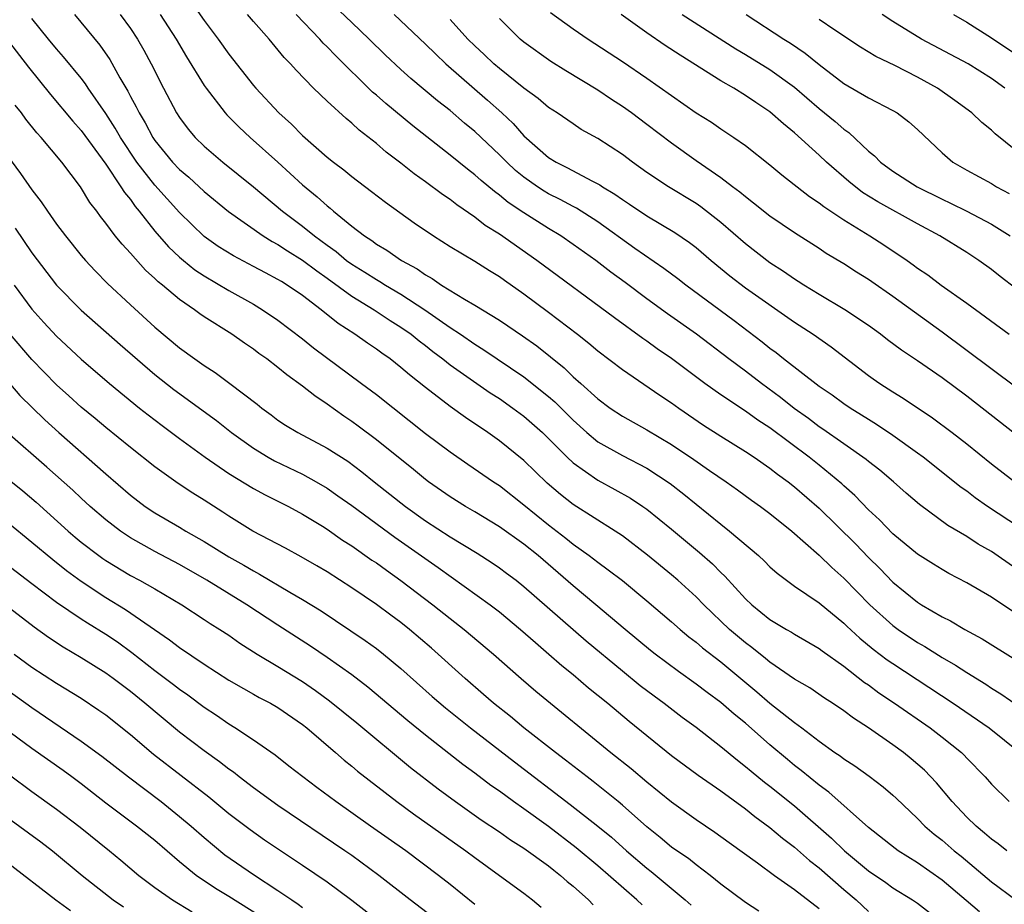
# Model space of a CAD drawing. Units: inches. Extents: x 2634000 to 2635334, y 1440000 to 1443000.
# Drawn here: x 2635130 to 2635210, y 1441625 to 1441697 of the extents above; entities that cross this region are included whole.
import ezdxf

# ---------------------------------------------------------------- set-up
doc = ezdxf.new("R2010")
doc.units = ezdxf.units.IN
doc.header["$MEASUREMENT"] = 0
doc.layers.add('LD26341440_2ft', color=17, linetype='Continuous')

msp = doc.modelspace()

# ---------------------------------------------------------------- linework, layer by layer
at = {"layer": 'LD26341440_2ft'}
for points, elevation in [([(2635143.967, 1441697.967), (2635145, 1441696.51), (2635146.138, 1441695), (2635147, 1441693.769), (2635149, 1441691.234), (2635149.197, 1441691), (2635151.059, 1441689), (2635152.091, 1441688.091), (2635153, 1441687.175), (2635155, 1441685.408), (2635155.503, 1441685), (2635156.359, 1441684.359), (2635157, 1441683.831), (2635158.615, 1441682.615), (2635159.738, 1441681.738), (2635162.074, 1441680.074), (2635163.646, 1441679), (2635165, 1441678.141), (2635167, 1441676.948), (2635168.186, 1441676.186), (2635169, 1441675.706), (2635169.406, 1441675.406), (2635171, 1441674.301), (2635173, 1441672.803), (2635175.348, 1441671), (2635176.268, 1441670.268), (2635177, 1441669.657), (2635179, 1441668.128), (2635182.047, 1441666.047), (2635183, 1441665.426), (2635183.587, 1441665), (2635185.609, 1441663.609), (2635187, 1441662.708), (2635189, 1441661.47), (2635189.712, 1441661), (2635191, 1441660.117), (2635191.623, 1441659.623), (2635192.487, 1441659), (2635193, 1441658.599), (2635195, 1441656.871), (2635197.947, 1441653.947), (2635199, 1441652.861), (2635199.945, 1441651.945), (2635201, 1441650.852), (2635203, 1441649.209), (2635203.334, 1441649), (2635205, 1441648.025), (2635205.69, 1441647.69), (2635206.837, 1441647), (2635208.248, 1441646.248), (2635211, 1441644.519)], 11160), ([(2635211.281, 1441655.281), (2635208.696, 1441657), (2635207.694, 1441657.694), (2635207, 1441658.236), (2635206.549, 1441658.549), (2635203.454, 1441661), (2635203, 1441661.342), (2635201, 1441662.768), (2635199.662, 1441663.662), (2635199, 1441664.06), (2635198.435, 1441664.435), (2635197.517, 1441665), (2635197, 1441665.349), (2635196.051, 1441666.051), (2635195, 1441666.765), (2635192.11, 1441669), (2635191.497, 1441669.497), (2635191, 1441669.852), (2635190.365, 1441670.365), (2635188.09, 1441672.09), (2635184.147, 1441675), (2635183.504, 1441675.504), (2635182.359, 1441676.359), (2635180.013, 1441677.987), (2635177, 1441680.152), (2635175.258, 1441681.258), (2635175, 1441681.383), (2635173.954, 1441681.954), (2635173, 1441682.426), (2635172.638, 1441682.637), (2635172.098, 1441683), (2635171, 1441683.777), (2635170.32, 1441684.32), (2635169.6, 1441685), (2635169, 1441685.604), (2635167, 1441687.476), (2635166.169, 1441688.169), (2635165, 1441689.185), (2635163.981, 1441689.982), (2635161.799, 1441691.799), (2635161, 1441692.523), (2635159.72, 1441693.72), (2635158.409, 1441695), (2635157, 1441696.339), (2635155, 1441698.283)], 11166), ([(2635173.17, 1441697.171), (2635175, 1441695.836), (2635176.231, 1441695), (2635179, 1441693.183), (2635181, 1441691.836), (2635185, 1441689.011), (2635186.239, 1441688.238), (2635187, 1441687.708), (2635188.072, 1441687), (2635189, 1441686.349), (2635191, 1441684.767), (2635191.964, 1441683.964), (2635194.21, 1441682.211), (2635195, 1441681.69), (2635195.381, 1441681.381), (2635197, 1441680.314), (2635199.112, 1441679), (2635200.261, 1441678.261), (2635202.15, 1441677), (2635202.652, 1441676.652), (2635203, 1441676.385), (2635203.828, 1441675.828), (2635204.929, 1441675), (2635207, 1441673.537), (2635210.439, 1441671)], 11174), ([(2635210.272, 1441629), (2635209.556, 1441629.556), (2635209, 1441629.941), (2635208.444, 1441630.444), (2635207.752, 1441631), (2635207, 1441631.735), (2635205.807, 1441633), (2635204.527, 1441634.527), (2635203.557, 1441635.557), (2635202.49, 1441636.49), (2635201.857, 1441637), (2635201, 1441637.624), (2635199, 1441639.005), (2635197.781, 1441639.781), (2635197, 1441640.378), (2635196.085, 1441641), (2635195.423, 1441641.423), (2635194.239, 1441642.239), (2635193, 1441642.964), (2635191, 1441644.338), (2635190.643, 1441644.643), (2635189.527, 1441645.527), (2635189, 1441645.907), (2635187.718, 1441647), (2635185.634, 1441649), (2635185, 1441649.652), (2635183.514, 1441651), (2635183, 1441651.439), (2635181.047, 1441653.047), (2635179, 1441654.602), (2635178.409, 1441655), (2635175, 1441657.162), (2635173.973, 1441657.973), (2635172.896, 1441658.896), (2635171, 1441660.736), (2635169, 1441662.335), (2635168.057, 1441663), (2635166.237, 1441664.237), (2635165, 1441665.124), (2635163, 1441666.662), (2635161.693, 1441667.693), (2635161, 1441668.308), (2635160.114, 1441669), (2635159.451, 1441669.451), (2635159, 1441669.792), (2635158.275, 1441670.275), (2635157.244, 1441671), (2635155.88, 1441671.88), (2635154.5, 1441673), (2635153, 1441674.145), (2635151.759, 1441675), (2635151.279, 1441675.279), (2635151, 1441675.464), (2635149.982, 1441675.983), (2635149, 1441676.522), (2635147.374, 1441677.374), (2635146.149, 1441678.149), (2635145, 1441678.959), (2635143, 1441680.894), (2635141, 1441683.127), (2635139.536, 1441685), (2635138.198, 1441687), (2635137.769, 1441687.769), (2635137, 1441688.941), (2635135.579, 1441691), (2635135.355, 1441691.355), (2635135, 1441691.814), (2635133.573, 1441693.573), (2635133, 1441694.202), (2635132.334, 1441695), (2635131, 1441696.675)], 11152), ([(2635134.453, 1441697), (2635136.515, 1441694.515), (2635137.33, 1441693.33), (2635138.136, 1441691.863), (2635138.779, 1441690.779), (2635139, 1441690.345), (2635139.483, 1441689.484), (2635139.709, 1441689), (2635140.2, 1441688.2), (2635140.832, 1441687), (2635141, 1441686.753), (2635142.437, 1441685), (2635143, 1441684.405), (2635143.765, 1441683.765), (2635145, 1441682.621), (2635146.971, 1441680.971), (2635149.799, 1441679), (2635150.537, 1441678.537), (2635151, 1441678.301), (2635151.778, 1441677.778), (2635153, 1441677.037), (2635154.146, 1441676.146), (2635155, 1441675.559), (2635157, 1441674.093), (2635158.818, 1441673), (2635160.121, 1441672.121), (2635161, 1441671.581), (2635161.826, 1441671), (2635162.468, 1441670.468), (2635163, 1441670.078), (2635163.599, 1441669.599), (2635164.41, 1441669), (2635165, 1441668.524), (2635168.249, 1441666.249), (2635169, 1441665.772), (2635170.107, 1441665), (2635171, 1441664.336), (2635172.513, 1441663), (2635173, 1441662.531), (2635174.504, 1441661), (2635175, 1441660.534), (2635177, 1441659.133), (2635178.389, 1441658.389), (2635179.661, 1441657.661), (2635180.677, 1441657), (2635181, 1441656.773), (2635183, 1441655.15), (2635185.263, 1441653.262), (2635186.329, 1441652.328), (2635187, 1441651.642), (2635187.333, 1441651.333), (2635189, 1441649.487), (2635189.514, 1441649), (2635191, 1441647.802), (2635192.331, 1441647), (2635192.764, 1441646.764), (2635193, 1441646.607), (2635195, 1441645.451), (2635195.25, 1441645.25), (2635197, 1441644.013), (2635198.695, 1441642.695), (2635199, 1441642.492), (2635199.848, 1441641.848), (2635201.113, 1441641), (2635204.014, 1441639), (2635205, 1441638.24), (2635206.562, 1441637), (2635206.786, 1441636.786), (2635207, 1441636.544), (2635208.497, 1441635), (2635209, 1441634.426), (2635210.444, 1441633)], 11154), ([(2635138.172, 1441697), (2635139, 1441695.874), (2635139.586, 1441695), (2635140.096, 1441694.096), (2635140.685, 1441693), (2635141.687, 1441691), (2635142.759, 1441689), (2635143, 1441688.617), (2635143.688, 1441687.688), (2635144.264, 1441687), (2635145, 1441686.287), (2635146.515, 1441685), (2635149, 1441682.978), (2635151.37, 1441681), (2635153, 1441679.787), (2635153.967, 1441679), (2635155, 1441678.237), (2635155.728, 1441677.728), (2635156.581, 1441677), (2635157, 1441676.694), (2635158.055, 1441676.055), (2635159, 1441675.447), (2635159.293, 1441675.293), (2635159.75, 1441675), (2635161, 1441674.269), (2635162.938, 1441673), (2635165, 1441671.555), (2635165.839, 1441671), (2635167, 1441670.196), (2635167.741, 1441669.741), (2635171, 1441667.544), (2635173, 1441665.945), (2635173.509, 1441665.509), (2635175, 1441664.008), (2635176.111, 1441663), (2635177, 1441662.264), (2635179, 1441661.14), (2635181, 1441660.102), (2635182.877, 1441658.877), (2635184.002, 1441658.002), (2635187, 1441655.555), (2635187.715, 1441655), (2635190.056, 1441653), (2635190.545, 1441652.545), (2635191, 1441652.086), (2635191.574, 1441651.574), (2635192.335, 1441651), (2635193, 1441650.524), (2635195, 1441649.15), (2635197, 1441647.505), (2635197.254, 1441647.254), (2635198.296, 1441646.296), (2635199.399, 1441645.399), (2635200.537, 1441644.537), (2635201, 1441644.217), (2635205.891, 1441641), (2635208.827, 1441639), (2635211.311, 1441637)], 11156), ([(2635141.415, 1441697), (2635142.727, 1441695), (2635143.564, 1441693.564), (2635145, 1441691.219), (2635145.153, 1441691), (2635146.697, 1441689), (2635146.839, 1441688.839), (2635147.832, 1441687.832), (2635148.746, 1441687), (2635151, 1441684.996), (2635153, 1441683.145), (2635154.183, 1441682.183), (2635155, 1441681.431), (2635155.248, 1441681.248), (2635155.523, 1441681), (2635157, 1441679.799), (2635158.025, 1441679), (2635158.625, 1441678.625), (2635159, 1441678.336), (2635159.845, 1441677.845), (2635161.039, 1441677), (2635162.316, 1441676.316), (2635163, 1441675.823), (2635163.538, 1441675.538), (2635164.289, 1441675), (2635166.158, 1441673.842), (2635167, 1441673.362), (2635169, 1441672.135), (2635169.687, 1441671.687), (2635170.875, 1441670.876), (2635172.049, 1441670.049), (2635174.267, 1441668.267), (2635175, 1441667.553), (2635175.627, 1441667), (2635177, 1441665.744), (2635177.997, 1441665), (2635179, 1441664.333), (2635181, 1441663.235), (2635183, 1441662.04), (2635184.814, 1441660.814), (2635186.089, 1441659.911), (2635187.428, 1441659), (2635188.353, 1441658.353), (2635189.508, 1441657.508), (2635190.233, 1441657), (2635191, 1441656.421), (2635192.771, 1441655), (2635195, 1441653.044), (2635196.03, 1441652.03), (2635197, 1441651.178), (2635199.128, 1441649), (2635201, 1441647.313), (2635201.424, 1441647), (2635203, 1441645.939), (2635203.604, 1441645.604), (2635205, 1441644.716), (2635206.091, 1441644.091), (2635207, 1441643.491), (2635208.541, 1441642.541), (2635209, 1441642.231), (2635209.767, 1441641.767), (2635212.134, 1441640.134)], 11158), ([(2635211, 1441648.292), (2635209, 1441649.623), (2635207, 1441650.792), (2635205.547, 1441651.547), (2635205, 1441651.86), (2635204.296, 1441652.296), (2635203, 1441653.131), (2635201, 1441654.781), (2635199.901, 1441655.901), (2635199, 1441656.726), (2635197.889, 1441657.888), (2635197, 1441658.676), (2635196.837, 1441658.837), (2635195, 1441660.353), (2635194.192, 1441661), (2635191, 1441663.392), (2635190.021, 1441664.021), (2635189, 1441664.758), (2635187, 1441666.084), (2635185.718, 1441667), (2635183, 1441669.02), (2635181.826, 1441669.826), (2635181, 1441670.428), (2635180.659, 1441670.659), (2635178.347, 1441672.347), (2635172.057, 1441677), (2635169, 1441679.134), (2635167.856, 1441679.856), (2635167, 1441680.52), (2635165.534, 1441681.534), (2635165, 1441681.957), (2635164.37, 1441682.37), (2635163, 1441683.407), (2635162.06, 1441684.06), (2635161, 1441684.91), (2635159.807, 1441685.807), (2635159, 1441686.501), (2635157.599, 1441687.599), (2635157, 1441688.162), (2635156.536, 1441688.536), (2635155, 1441689.943), (2635153.883, 1441691), (2635152.467, 1441692.466), (2635152.015, 1441693), (2635151.515, 1441693.515), (2635150.28, 1441695), (2635149, 1441696.432), (2635148.524, 1441697)], 11162), ([(2635211, 1441651.964), (2635209, 1441653.335), (2635207.939, 1441653.939), (2635207, 1441654.544), (2635205.459, 1441655.459), (2635203.16, 1441657.159), (2635202.083, 1441658.083), (2635201.057, 1441659), (2635199.943, 1441659.943), (2635199, 1441660.665), (2635198.822, 1441660.822), (2635197, 1441662.081), (2635195.294, 1441663.294), (2635195, 1441663.483), (2635194.139, 1441664.139), (2635192.976, 1441664.976), (2635191.863, 1441665.863), (2635190.314, 1441667), (2635189, 1441668.001), (2635187.654, 1441669), (2635185.014, 1441671.014), (2635182.673, 1441672.673), (2635181, 1441673.89), (2635179.216, 1441675.217), (2635178.054, 1441676.054), (2635176.831, 1441677), (2635175, 1441678.311), (2635173.992, 1441679), (2635173, 1441679.592), (2635171, 1441680.866), (2635169.72, 1441681.72), (2635169, 1441682.323), (2635168.603, 1441682.603), (2635167.509, 1441683.508), (2635167, 1441683.975), (2635166.414, 1441684.414), (2635165, 1441685.575), (2635161.959, 1441687.959), (2635159.763, 1441689.763), (2635159, 1441690.446), (2635158.698, 1441690.698), (2635155.665, 1441693.665), (2635155, 1441694.372), (2635154.681, 1441694.681), (2635154.407, 1441695), (2635152.476, 1441697)], 11164), ([(2635160.444, 1441697), (2635163, 1441694.577), (2635163.795, 1441693.795), (2635164.65, 1441693), (2635168.04, 1441690.04), (2635169.187, 1441689), (2635170.126, 1441688.126), (2635171, 1441687.141), (2635173, 1441685.384), (2635173.613, 1441685), (2635174.544, 1441684.544), (2635176.511, 1441683.489), (2635177.163, 1441683.163), (2635177.389, 1441683), (2635178.4, 1441682.4), (2635179, 1441681.961), (2635179.588, 1441681.588), (2635181, 1441680.633), (2635183.274, 1441679.274), (2635184.463, 1441678.463), (2635185, 1441678.043), (2635186.218, 1441677), (2635187.741, 1441675.741), (2635189, 1441674.779), (2635193, 1441671.973), (2635194.506, 1441671), (2635195.97, 1441669.97), (2635199, 1441667.651), (2635199.378, 1441667.378), (2635199.928, 1441667), (2635201, 1441666.315), (2635201.818, 1441665.818), (2635204.217, 1441664.217), (2635205.827, 1441663), (2635207, 1441662.085), (2635209, 1441660.461), (2635210.909, 1441659)], 11168), ([(2635211, 1441662.856), (2635207, 1441665.957), (2635205, 1441667.449), (2635203, 1441668.842), (2635201.699, 1441669.698), (2635200.551, 1441670.551), (2635199.979, 1441671), (2635199, 1441671.714), (2635197.091, 1441673), (2635195, 1441674.225), (2635193.752, 1441675), (2635193.302, 1441675.302), (2635193, 1441675.484), (2635192.109, 1441676.109), (2635191, 1441676.807), (2635189, 1441678.343), (2635187, 1441680.098), (2635185.376, 1441681.376), (2635185, 1441681.632), (2635182.764, 1441683), (2635181, 1441684.167), (2635179.813, 1441685), (2635179, 1441685.608), (2635177, 1441686.92), (2635175.663, 1441687.662), (2635175, 1441688.101), (2635173.707, 1441689), (2635173, 1441689.449), (2635172.164, 1441690.163), (2635171, 1441691.016), (2635169, 1441692.614), (2635168.548, 1441693), (2635167.757, 1441693.757), (2635167, 1441694.451), (2635166.44, 1441695), (2635165, 1441696.589)], 11170), ([(2635211, 1441666.7), (2635205, 1441671.173), (2635201, 1441674.063), (2635199.274, 1441675.274), (2635199, 1441675.462), (2635198.048, 1441676.048), (2635197, 1441676.728), (2635195.578, 1441677.578), (2635195, 1441677.967), (2635193, 1441679.237), (2635191, 1441680.598), (2635189.669, 1441681.669), (2635189, 1441682.163), (2635188.557, 1441682.557), (2635187.941, 1441683), (2635187, 1441683.716), (2635185, 1441685.099), (2635183, 1441686.55), (2635181, 1441688.063), (2635179.736, 1441689), (2635179, 1441689.523), (2635178.104, 1441690.104), (2635177, 1441690.854), (2635174.412, 1441692.411), (2635173.183, 1441693.183), (2635171, 1441694.752), (2635170.702, 1441695), (2635169, 1441696.68)], 11172), ([(2635211, 1441674.72), (2635209.705, 1441675.705), (2635209, 1441676.276), (2635207.995, 1441677), (2635207, 1441677.642), (2635204.821, 1441679), (2635203, 1441679.969), (2635199.766, 1441681.766), (2635198.537, 1441682.537), (2635197.413, 1441683.414), (2635195.601, 1441685), (2635195, 1441685.562), (2635193, 1441687.368), (2635192.099, 1441688.099), (2635191, 1441689.093), (2635189.844, 1441689.844), (2635189, 1441690.428), (2635188.062, 1441691), (2635187, 1441691.61), (2635183.687, 1441693.687), (2635182.48, 1441694.48), (2635181, 1441695.504), (2635178.896, 1441697)], 11176), ([(2635183.873, 1441697), (2635188.213, 1441694.213), (2635189, 1441693.755), (2635191, 1441692.527), (2635193, 1441691.107), (2635195, 1441689.368), (2635196.303, 1441688.302), (2635197, 1441687.68), (2635197.41, 1441687.41), (2635199, 1441685.902), (2635199.511, 1441685.51), (2635199.991, 1441685), (2635201, 1441684.272), (2635202.969, 1441683), (2635205, 1441681.975), (2635205.671, 1441681.671), (2635207.01, 1441681.01), (2635209, 1441679.967), (2635210.543, 1441679)], 11178), ([(2635189.054, 1441697), (2635192.139, 1441695), (2635192.671, 1441694.671), (2635193.871, 1441693.871), (2635195, 1441692.944), (2635197, 1441691.393), (2635199, 1441690.218), (2635201, 1441689.201), (2635201.351, 1441689), (2635202.283, 1441688.283), (2635203, 1441687.655), (2635205, 1441685.757), (2635205.859, 1441685), (2635207, 1441684.332), (2635209, 1441683.248), (2635209.405, 1441683), (2635210.454, 1441682.454)], 11180), ([(2635211, 1441685.945), (2635209.306, 1441687.306), (2635209, 1441687.603), (2635208.225, 1441688.225), (2635207.41, 1441689), (2635206.023, 1441690.023), (2635204.608, 1441691), (2635203, 1441691.894), (2635201.146, 1441692.854), (2635199.596, 1441693.596), (2635198.352, 1441694.352), (2635196.282, 1441695.718), (2635195, 1441696.598)], 11182), ([(2635210.1, 1441691), (2635209, 1441691.795), (2635207.104, 1441693), (2635203.322, 1441695), (2635201, 1441696.421), (2635200.11, 1441697)], 11184), ([(2635205.934, 1441697), (2635207, 1441696.382), (2635209, 1441695.113), (2635211, 1441693.773)], 11186), ([(2635128.973, 1441694.973), (2635130.723, 1441692.723), (2635132.504, 1441690.504), (2635134.315, 1441688.316), (2635135, 1441687.558), (2635137, 1441684.841), (2635138.236, 1441683), (2635138.519, 1441682.519), (2635139, 1441681.951), (2635139.39, 1441681.39), (2635139.726, 1441681), (2635141, 1441679.376), (2635142.106, 1441678.105), (2635143, 1441677.278), (2635143.33, 1441677), (2635144.253, 1441676.253), (2635145, 1441675.758), (2635147, 1441674.558), (2635149, 1441673.437), (2635149.737, 1441673), (2635151, 1441672.148), (2635153, 1441670.624), (2635153.899, 1441669.899), (2635157.801, 1441667), (2635159, 1441666.09), (2635163, 1441662.945), (2635165, 1441661.436), (2635166.434, 1441660.434), (2635168.531, 1441659), (2635169, 1441658.696), (2635171, 1441657.133), (2635173, 1441655.507), (2635174.413, 1441654.413), (2635175, 1441653.932), (2635176.308, 1441653), (2635177, 1441652.467), (2635177.857, 1441651.857), (2635179, 1441650.977), (2635181, 1441649.316), (2635183, 1441647.61), (2635183.688, 1441647), (2635184.402, 1441646.402), (2635185, 1441645.952), (2635185.505, 1441645.505), (2635187, 1441644.353), (2635189.926, 1441641.926), (2635191, 1441641.008), (2635193, 1441639.421), (2635193.584, 1441639), (2635195, 1441637.908), (2635196.277, 1441637), (2635196.71, 1441636.71), (2635197, 1441636.478), (2635197.899, 1441635.899), (2635199.072, 1441635.072), (2635200.211, 1441634.211), (2635201, 1441633.523), (2635201.27, 1441633.27), (2635203, 1441631.622), (2635203.6, 1441631), (2635204.36, 1441630.36), (2635205, 1441629.865), (2635205.986, 1441629), (2635206.549, 1441628.549), (2635209, 1441626.466), (2635211, 1441625)], 11150), ([(2635208.047, 1441624.047), (2635206.949, 1441624.949), (2635205, 1441626.61), (2635203, 1441628.032), (2635201.426, 1441629), (2635201.175, 1441629.175), (2635199, 1441630.902), (2635195.773, 1441633.773), (2635195, 1441634.323), (2635193.538, 1441635.538), (2635193, 1441635.942), (2635192.422, 1441636.422), (2635191, 1441637.621), (2635189, 1441639.376), (2635188.101, 1441640.101), (2635187, 1441641.065), (2635185.884, 1441641.884), (2635185, 1441642.562), (2635183.569, 1441643.569), (2635181.654, 1441645), (2635181.29, 1441645.29), (2635179.223, 1441647), (2635176.855, 1441649), (2635175, 1441650.535), (2635172.147, 1441653), (2635171, 1441653.925), (2635169, 1441655.341), (2635167, 1441656.562), (2635166.256, 1441657), (2635165, 1441657.783), (2635163.244, 1441659), (2635163, 1441659.183), (2635162.01, 1441660.011), (2635159, 1441662.425), (2635157.53, 1441663.53), (2635157, 1441663.917), (2635156.347, 1441664.347), (2635155, 1441665.312), (2635153.986, 1441665.987), (2635153, 1441666.786), (2635151.713, 1441667.713), (2635151, 1441668.309), (2635150.091, 1441669), (2635149.447, 1441669.447), (2635149, 1441669.787), (2635148.272, 1441670.272), (2635147.24, 1441671), (2635145, 1441672.425), (2635144.659, 1441672.659), (2635144.212, 1441673), (2635143, 1441673.832), (2635141.607, 1441675), (2635141.265, 1441675.265), (2635141, 1441675.532), (2635140.221, 1441676.221), (2635139, 1441677.595), (2635138.318, 1441678.318), (2635137.773, 1441679), (2635137, 1441680.037), (2635136.569, 1441680.569), (2635136.263, 1441681), (2635135.71, 1441681.71), (2635134.934, 1441683), (2635133.437, 1441685), (2635131.753, 1441687), (2635131.392, 1441687.392), (2635130.502, 1441688.502), (2635130.146, 1441689), (2635129.638, 1441689.638)], 11148), ([(2635129, 1441685.501), (2635130.07, 1441684.07), (2635131, 1441682.747), (2635131.757, 1441681.757), (2635132.254, 1441681), (2635133, 1441679.961), (2635133.715, 1441679), (2635135, 1441677.403), (2635135.348, 1441677), (2635136.147, 1441676.147), (2635137.137, 1441675.136), (2635139, 1441673.395), (2635141, 1441671.591), (2635143, 1441669.909), (2635144.237, 1441669), (2635145, 1441668.461), (2635145.895, 1441667.895), (2635147.095, 1441667), (2635149.304, 1441665.304), (2635149.68, 1441665), (2635150.448, 1441664.448), (2635151, 1441664.028), (2635151.612, 1441663.613), (2635152.611, 1441663), (2635155, 1441661.74), (2635156.669, 1441660.67), (2635157.821, 1441659.821), (2635158.827, 1441659), (2635161.367, 1441657), (2635163, 1441655.838), (2635165, 1441654.539), (2635167.19, 1441653.19), (2635168.41, 1441652.41), (2635169, 1441652.008), (2635169.581, 1441651.581), (2635170.355, 1441651), (2635171, 1441650.491), (2635176.065, 1441646.065), (2635179, 1441643.621), (2635180.451, 1441642.451), (2635181.588, 1441641.588), (2635182.401, 1441641), (2635183.87, 1441639.87), (2635185, 1441639.041), (2635187, 1441637.488), (2635188.357, 1441636.357), (2635189, 1441635.865), (2635189.463, 1441635.463), (2635190.568, 1441634.568), (2635191, 1441634.249), (2635193, 1441632.651), (2635196.015, 1441630.015), (2635197.07, 1441629), (2635199, 1441627.362), (2635200.41, 1441626.41), (2635201, 1441625.987), (2635202.598, 1441625), (2635203, 1441624.729), (2635203.972, 1441623.972)], 11146), ([(2635129.632, 1441679.632), (2635131, 1441677.631), (2635133, 1441675), (2635135, 1441672.952), (2635138.17, 1441670.17), (2635141, 1441667.718), (2635142.521, 1441666.521), (2635145.988, 1441663.988), (2635147.226, 1441663), (2635149, 1441661.734), (2635150.205, 1441661), (2635150.712, 1441660.712), (2635153, 1441659.617), (2635154.116, 1441659), (2635155, 1441658.475), (2635155.875, 1441657.874), (2635157, 1441657.065), (2635160.492, 1441654.491), (2635164.026, 1441652.026), (2635168.263, 1441649), (2635169, 1441648.431), (2635170.727, 1441647), (2635171.927, 1441645.927), (2635173.028, 1441645), (2635174.073, 1441644.073), (2635175, 1441643.326), (2635176.259, 1441642.259), (2635177.81, 1441641), (2635179.551, 1441639.551), (2635183, 1441636.741), (2635185.157, 1441635.157), (2635187, 1441633.873), (2635189, 1441632.407), (2635189.783, 1441631.783), (2635191, 1441630.901), (2635192.025, 1441630.025), (2635193, 1441629.283), (2635194.215, 1441628.215), (2635195, 1441627.601), (2635197, 1441625.843), (2635197.996, 1441625), (2635199, 1441624.076)], 11144), ([(2635129.555, 1441675), (2635131, 1441673.044), (2635131.957, 1441671.957), (2635133, 1441670.841), (2635135, 1441668.978), (2635137.302, 1441667), (2635139.744, 1441665), (2635140.444, 1441664.444), (2635141.581, 1441663.581), (2635143, 1441662.525), (2635145.093, 1441661), (2635147, 1441659.69), (2635149, 1441658.469), (2635149.949, 1441657.949), (2635151.862, 1441657), (2635153, 1441656.379), (2635154.609, 1441655.391), (2635155, 1441655.145), (2635156.256, 1441654.256), (2635157, 1441653.792), (2635158.641, 1441652.641), (2635159, 1441652.408), (2635159.812, 1441651.812), (2635161, 1441650.983), (2635163.596, 1441649), (2635165, 1441647.882), (2635166.147, 1441647), (2635168.516, 1441645), (2635170.775, 1441643), (2635171.977, 1441641.977), (2635178.07, 1441637), (2635179.704, 1441635.704), (2635181, 1441634.605), (2635183, 1441632.985), (2635185, 1441631.554), (2635186.524, 1441630.524), (2635187.674, 1441629.675), (2635189.991, 1441628.009), (2635191.357, 1441627), (2635193, 1441625.859), (2635195, 1441624.312)], 11142), ([(2635190.099, 1441624.099), (2635189, 1441624.803), (2635187, 1441626.294), (2635186.129, 1441627), (2635185, 1441627.846), (2635184.364, 1441628.364), (2635183.425, 1441629), (2635183, 1441629.307), (2635182.085, 1441630.085), (2635181, 1441630.941), (2635179, 1441632.721), (2635178.664, 1441633), (2635176.631, 1441634.631), (2635176.136, 1441635), (2635174.38, 1441636.38), (2635173.55, 1441637), (2635170.995, 1441639), (2635169.911, 1441639.91), (2635168.527, 1441641), (2635167.714, 1441641.714), (2635166.207, 1441643), (2635163.479, 1441645.479), (2635161.7, 1441647), (2635161, 1441647.557), (2635160.164, 1441648.163), (2635159, 1441649.039), (2635157, 1441650.394), (2635155, 1441651.678), (2635154.172, 1441652.172), (2635152.898, 1441652.898), (2635151.604, 1441653.604), (2635148.951, 1441655), (2635147, 1441656.199), (2635146.522, 1441656.523), (2635145, 1441657.5), (2635144.075, 1441658.075), (2635142.873, 1441658.873), (2635141, 1441660.219), (2635139, 1441661.802), (2635137, 1441663.423), (2635136.147, 1441664.147), (2635135, 1441665.084), (2635134.001, 1441666.001), (2635133, 1441666.894), (2635131, 1441668.943), (2635129.232, 1441671)], 11140), ([(2635127.236, 1441669.236), (2635130.024, 1441666.025), (2635132.033, 1441664.033), (2635133.175, 1441663), (2635137, 1441659.643), (2635139, 1441657.925), (2635140.206, 1441657), (2635141, 1441656.474), (2635143, 1441655.316), (2635143.521, 1441655), (2635145, 1441654.155), (2635147, 1441652.902), (2635148.224, 1441652.224), (2635149, 1441651.759), (2635149.505, 1441651.506), (2635151.963, 1441650.037), (2635153, 1441649.435), (2635154.503, 1441648.503), (2635158.098, 1441646.098), (2635159, 1441645.442), (2635159.571, 1441645), (2635161, 1441643.823), (2635163.536, 1441641.536), (2635164.612, 1441640.612), (2635166.64, 1441639), (2635170.221, 1441636.221), (2635174.764, 1441632.764), (2635177, 1441631.011), (2635178.104, 1441630.104), (2635179.333, 1441629), (2635181, 1441627.58), (2635181.328, 1441627.328), (2635184.109, 1441625), (2635184.583, 1441624.583)], 11138), ([(2635180.601, 1441624.601), (2635180.184, 1441625), (2635177, 1441627.782), (2635175.252, 1441629.252), (2635173, 1441630.966), (2635171, 1441632.408), (2635170.15, 1441633), (2635169, 1441633.845), (2635168.319, 1441634.319), (2635167, 1441635.319), (2635166.028, 1441636.028), (2635163, 1441638.395), (2635161.57, 1441639.57), (2635158.31, 1441642.31), (2635157, 1441643.304), (2635155, 1441644.728), (2635153.639, 1441645.639), (2635151, 1441647.333), (2635148.476, 1441649), (2635145.228, 1441651), (2635143, 1441652.292), (2635141, 1441653.35), (2635139, 1441654.46), (2635138.189, 1441655), (2635137, 1441655.905), (2635135.727, 1441657), (2635135, 1441657.66), (2635134.315, 1441658.314), (2635132.205, 1441660.205), (2635128.99, 1441663)], 11136), ([(2635129, 1441659.261), (2635130.259, 1441658.259), (2635131.346, 1441657.346), (2635133.943, 1441655), (2635134.511, 1441654.511), (2635135, 1441654.105), (2635136.436, 1441653), (2635136.763, 1441652.763), (2635137, 1441652.603), (2635139, 1441651.397), (2635139.752, 1441651), (2635141, 1441650.295), (2635143.188, 1441649), (2635145, 1441647.819), (2635145.487, 1441647.487), (2635146.272, 1441647), (2635147, 1441646.52), (2635147.892, 1441645.892), (2635149.296, 1441645), (2635151, 1441643.984), (2635153, 1441642.752), (2635154.041, 1441642.04), (2635155.193, 1441641.193), (2635157.399, 1441639.399), (2635161.78, 1441635.78), (2635164.028, 1441634.028), (2635165.422, 1441633), (2635167.522, 1441631.522), (2635169, 1441630.53), (2635169.9, 1441629.9), (2635171, 1441629.215), (2635173, 1441627.774), (2635173.424, 1441627.424), (2635173.98, 1441627), (2635174.513, 1441626.513), (2635175, 1441626.113), (2635176.242, 1441625), (2635176.618, 1441624.618)], 11134), ([(2635129, 1441655.722), (2635131, 1441654.098), (2635132.69, 1441652.69), (2635133.802, 1441651.803), (2635135, 1441650.92), (2635137, 1441649.604), (2635138.614, 1441648.614), (2635142.167, 1441646.167), (2635143, 1441645.517), (2635145, 1441644.168), (2635147, 1441642.877), (2635148.183, 1441642.183), (2635149, 1441641.748), (2635149.475, 1441641.475), (2635150.396, 1441641), (2635151, 1441640.647), (2635153, 1441639.272), (2635153.349, 1441639), (2635155.682, 1441637), (2635156.379, 1441636.379), (2635157, 1441635.884), (2635157.474, 1441635.474), (2635160.668, 1441633), (2635162.013, 1441632.013), (2635166.275, 1441629), (2635167, 1441628.448), (2635169.016, 1441627), (2635171, 1441625.541), (2635171.693, 1441625), (2635172.411, 1441624.411)], 11132), ([(2635167, 1441624.638), (2635165, 1441626.261), (2635164.064, 1441627), (2635161.385, 1441629), (2635158.518, 1441631), (2635155.69, 1441633), (2635154.157, 1441634.157), (2635153.01, 1441635), (2635151.892, 1441635.892), (2635150.764, 1441636.764), (2635149, 1441638.003), (2635147.485, 1441639), (2635147, 1441639.286), (2635145.99, 1441639.99), (2635145, 1441640.638), (2635143.66, 1441641.66), (2635143, 1441642.116), (2635142.507, 1441642.508), (2635141, 1441643.642), (2635139.11, 1441645.11), (2635137.951, 1441645.951), (2635137, 1441646.595), (2635135.507, 1441647.507), (2635135, 1441647.839), (2635133, 1441649.197), (2635131, 1441650.715), (2635127.944, 1441653)], 11130), ([(2635163.595, 1441623.595), (2635161.75, 1441625), (2635159.207, 1441627), (2635157, 1441628.611), (2635156.443, 1441629), (2635151, 1441632.669), (2635149, 1441634.116), (2635147.85, 1441635), (2635147.385, 1441635.385), (2635147, 1441635.646), (2635146.244, 1441636.244), (2635145, 1441637.122), (2635143, 1441638.652), (2635140.182, 1441641), (2635139, 1441641.947), (2635137.611, 1441643), (2635137, 1441643.447), (2635135, 1441644.7), (2635133.548, 1441645.548), (2635132.341, 1441646.341), (2635131.182, 1441647.182), (2635128.818, 1441649)], 11128), ([(2635129.543, 1441645), (2635131, 1441643.932), (2635133, 1441642.619), (2635135, 1441641.409), (2635136.446, 1441640.446), (2635137, 1441640.048), (2635139, 1441638.445), (2635140.869, 1441636.869), (2635145.378, 1441633.378), (2635147, 1441632.04), (2635148.727, 1441630.727), (2635149.9, 1441629.901), (2635153, 1441627.837), (2635155, 1441626.467), (2635156.993, 1441624.993), (2635159.542, 1441623)], 11126), ([(2635128.463, 1441642.464), (2635131, 1441640.641), (2635135, 1441637.921), (2635136.681, 1441636.681), (2635138.838, 1441635), (2635141.494, 1441633), (2635143, 1441631.8), (2635143.944, 1441631), (2635145, 1441630.067), (2635146.685, 1441628.684), (2635149, 1441627.064), (2635151, 1441625.772), (2635152.122, 1441625), (2635152.654, 1441624.654), (2635153, 1441624.39)], 11124), ([(2635149.631, 1441623.631), (2635147, 1441625.276), (2635145.925, 1441625.925), (2635144.343, 1441627), (2635143, 1441628.108), (2635141, 1441629.824), (2635139.506, 1441631), (2635137, 1441632.883), (2635135, 1441634.433), (2635134.246, 1441635), (2635133.528, 1441635.528), (2635131, 1441637.324), (2635128.721, 1441639)], 11122), ([(2635129.167, 1441635.167), (2635131, 1441633.824), (2635133, 1441632.388), (2635134.909, 1441630.91), (2635137.289, 1441629), (2635138.233, 1441628.233), (2635139.697, 1441627), (2635141, 1441626.021), (2635142.418, 1441625), (2635144.034, 1441624.034)], 11120), ([(2635129, 1441631.717), (2635131.723, 1441629.723), (2635132.667, 1441629), (2635135.07, 1441627), (2635137.612, 1441625), (2635138.45, 1441624.45)], 11118), ([(2635129, 1441628.041), (2635132.93, 1441625), (2635134.132, 1441624.133)], 11116)]:
    msp.add_lwpolyline(points, dxfattribs=dict(at, elevation=elevation))

doc.saveas('drawing.dxf')
